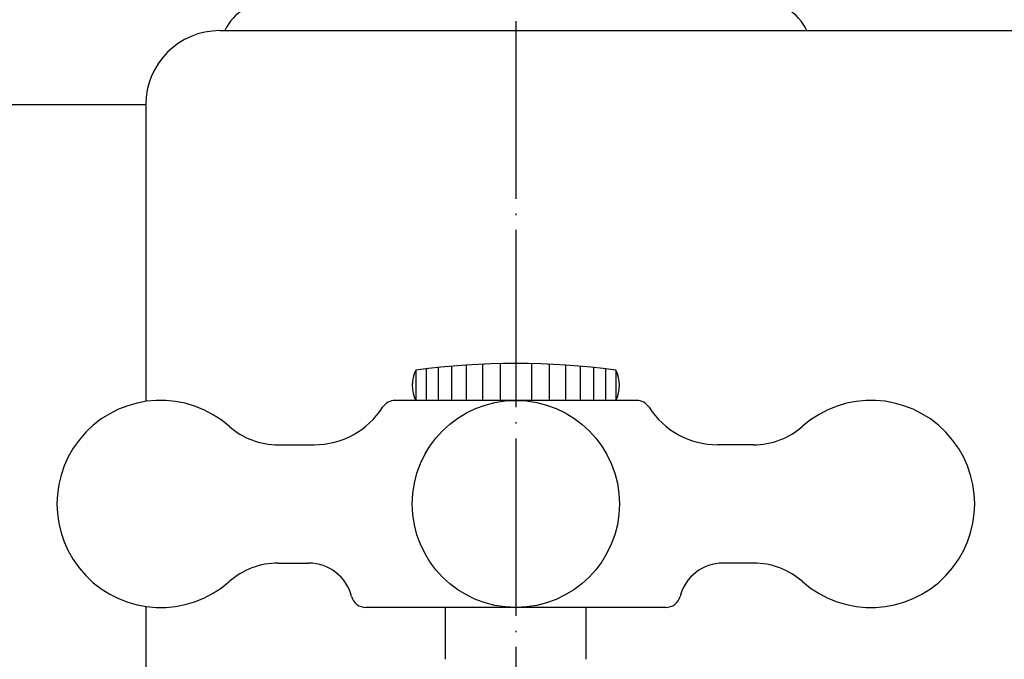
# Model space of a CAD drawing. Units: millimetres. Extents: x -100 to 1530, y -45 to 2069.
# Drawn here: x 197 to 263, y 1069 to 1112 of the extents above; entities that cross this region are included whole.
import ezdxf

# ---------------------------------------------------------------- set-up
doc = ezdxf.new("R2010")
doc.units = ezdxf.units.MM
doc.linetypes.add('DOT_CENTER', pattern=[14, 12, -1, 0, -1])
for name, color, linetype in [('1', 7, 'Continuous'), ('20____-____', 7, 'Continuous'), ('22____-____', 7, 'Continuous'), ('70____', 7, 'Continuous')]:
    doc.layers.add(name, color=color, linetype=linetype)

msp = doc.modelspace()

# ---------------------------------------------------------------- linework, layer by layer
at = {"layer": '1', "color": 3, "linetype": 'Continuous'}
for centre, start, end in [((213.6749, 1109.6426), 121.622945, 154.623066), ((246.6749, 1109.6426), 25.376934, 58.377055)]:
    msp.add_arc(centre, 3.5, start, end, dxfattribs=at)
at = {"layer": '20____-____', "color": 1, "linetype": 'DOT_CENTER'}
msp.add_line((230.1749, 1210.4786), (230.1749, 49.6426), dxfattribs=at)
at = {"layer": '22____-____', "color": 3, "linetype": 'Continuous'}
for p, q in [((210.1749, 1111.1426), (340.1749, 1111.1426)), ((195.1749, 1106.1426), (205.1749, 1106.1426)), ((205.1749, 1106.1426), (205.1749, 1086.0753)), ((205.1749, 1072.2189), (205.1749, 1040.1426))]:
    msp.add_line(p, q, dxfattribs=at)
msp.add_arc((210.1749, 1106.1426), 5, 90, 180, dxfattribs=at)
at = {"layer": '70____', "color": 3, "linetype": 'Continuous'}
for p, q in [((224.1249, 1088.2741), (224.1249, 1086.1471)), ((224.9249, 1088.3665), (224.9249, 1086.1471)), ((225.8249, 1088.4546), (225.8249, 1086.1471)), ((226.8249, 1088.533), (226.8249, 1086.1471)), ((227.9249, 1088.5957), (227.9249, 1086.1471)), ((229.1249, 1088.6359), (229.1249, 1086.1471)), ((231.2249, 1088.6359), (231.2249, 1086.1471)), ((232.4249, 1088.5957), (232.4249, 1086.1471)), ((233.5249, 1088.533), (233.5249, 1086.1471)), ((234.5249, 1088.4546), (234.5249, 1086.1471)), ((235.4249, 1088.3665), (235.4249, 1086.1471)), ((236.2249, 1088.2741), (236.2249, 1086.1471)), ((223.4249, 1088.1823), (223.4249, 1086.1471)), ((236.9249, 1088.1823), (236.9249, 1086.1471)), ((238.3303, 1086.1471), (222.0194, 1086.1471)), ((214.1121, 1083.1471), (216.5422, 1083.1471)), ((246.2376, 1083.1471), (243.8076, 1083.1471)), ((214.1121, 1075.1471), (216.1749, 1075.1471)), ((246.2376, 1075.1471), (244.1749, 1075.1471)), ((240.3019, 1072.1471), (220.0478, 1072.1471)), ((225.4248, 1068.6426), (225.4248, 1072.1471)), ((234.9249, 1068.6426), (234.9249, 1072.1471))]:
    msp.add_line(p, q, dxfattribs=at)
msp.add_circle((230.1749, 1079.1471), 7, dxfattribs=at)
for centre, radius, start, end in [((230.1749, 1039.3971), 49.25, 82.122484, 97.877516), ((225.3703, 1087.1647), 2.1956, 152.387381, 207.612619), ((234.9794, 1087.1647), 2.1956, 332.387381, 27.612619), ((206.1749, 1079.1471), 7, 48.590378, 311.409622), ((216.5422, 1088.6471), 5.5, 270, 327.42103), ((222.0194, 1085.1471), 1, 90, 147.42103), ((238.3303, 1085.1471), 1, 32.57897, 90), ((243.8076, 1088.6471), 5.5, 212.57897, 270), ((254.1749, 1079.1471), 7, 228.590378, 131.409622), ((214.1121, 1088.1471), 5, 228.590378, 270), ((246.2376, 1088.1471), 5, 270, 311.409622), ((214.1121, 1070.1471), 5, 90, 131.409622), ((216.1749, 1072.1471), 3, 14.477512, 90), ((244.1749, 1072.1471), 3, 90, 165.522488), ((246.2376, 1070.1471), 5, 48.590378, 90), ((220.0478, 1073.1471), 1, 194.477512, 270), ((240.3019, 1073.1471), 1, 270, 345.522488)]:
    msp.add_arc(centre, radius, start, end, dxfattribs=at)

doc.saveas('drawing.dxf')
